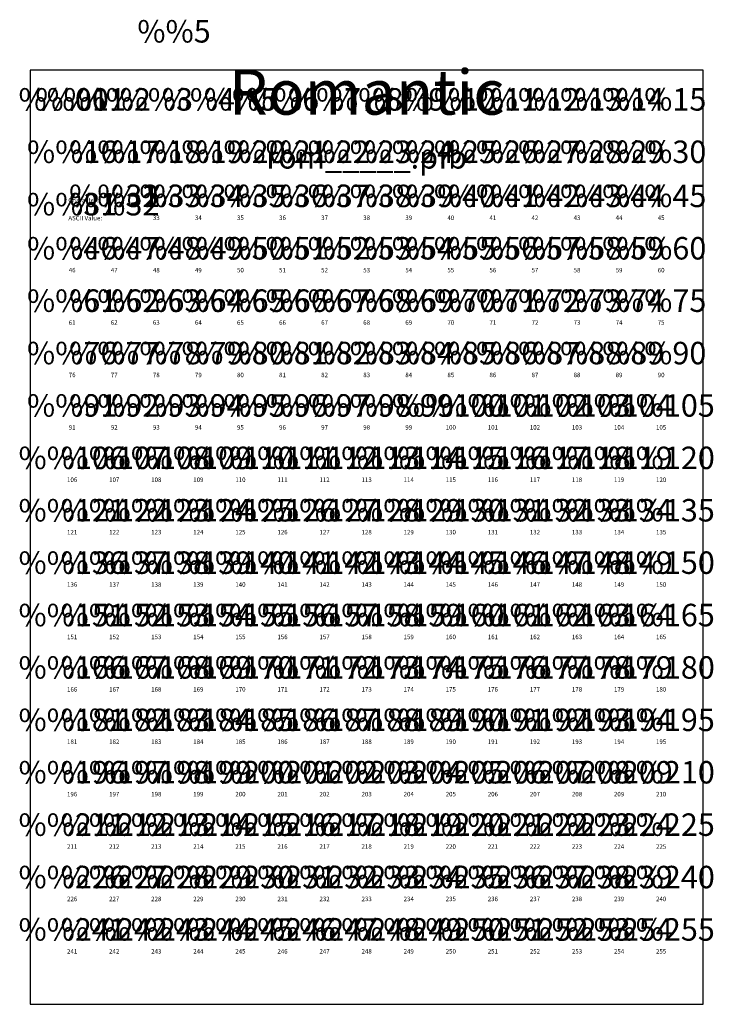
# Model space of a CAD drawing. Extents: x -0.1 to 7.6, y 0 to 11.
import ezdxf
from ezdxf.enums import TextEntityAlignment as Align

# ---------------------------------------------------------------- set-up
doc = ezdxf.new("R2010")
doc.units = 0
doc.layers.get('0').update_dxf_attribs({"linetype": 'CONTINUOUS'})
for name, color, linetype in [('NUMBERS', 7, 'CONTINUOUS'), ('TEXT', 7, 'CONTINUOUS'), ('TITLE', 7, 'CONTINUOUS')]:
    doc.layers.add(name, color=color, linetype=linetype)
doc.styles.get("Standard").update_dxf_attribs({"font": 'romans.shx'})

msp = doc.modelspace()

# ---------------------------------------------------------------- linework, layer by layer
at = {"color": 0}
msp.add_lwpolyline([(0, 0), (7.5, 0), (7.5, 10.4), (0, 10.4)], close=True, dxfattribs=at)

# ---------------------------------------------------------------- texts
at = {"layer": 'NUMBERS', "color": 0}
msp.add_text('%%5', height=0.25, dxfattribs=at).set_placement((1.19501, 10.7069))
for s, height, p in [('%%001', 0.25, (0.46875, 10.04167)), ('%%1', 0.25, (0.46875, 10.04167)), ('%%1', 0.25, (0.46875, 10.04167)), ('%%1', 0.25, (0.46875, 10.04167)), ('%%2', 0.25, (0.9375, 10.04167)), ('%%2', 0.25, (0.9375, 10.04167)), ('%%2', 0.25, (0.9375, 10.04167)), ('%%3', 0.25, (1.40625, 10.04167)), ('%%3', 0.25, (1.40625, 10.04167)), ('%%3', 0.25, (1.40625, 10.04167)), ('%%4', 0.25, (1.875, 10.04167)), ('%%4', 0.25, (1.875, 10.04167)), ('%%5', 0.25, (2.34375, 10.04167)), ('%%6', 0.25, (2.8125, 10.04167)), ('%%7', 0.25, (3.28125, 10.04167)), ('%%8', 0.25, (3.75, 10.04167)), ('%%9', 0.25, (4.21875, 10.04167)), ('%%10', 0.25, (4.6875, 10.04167)), ('%%11', 0.25, (5.15625, 10.04167)), ('%%12', 0.25, (5.625, 10.04167)), ('%%13', 0.25, (6.09375, 10.04167)), ('%%14', 0.25, (6.5625, 10.04167)), ('%%15', 0.25, (7.03125, 10.04167)), ('%%16', 0.25, (0.46875, 9.45834)), ('%%17', 0.25, (0.9375, 9.45834)), ('%%18', 0.25, (1.40625, 9.45834)), ('%%19', 0.25, (1.875, 9.45834)), ('%%20', 0.25, (2.34375, 9.45834)), ('%%21', 0.25, (2.8125, 9.45834)), ('%%22', 0.25, (3.28125, 9.45834)), ('%%23', 0.25, (3.75, 9.45834)), ('%%24', 0.25, (4.21875, 9.45834)), ('%%25', 0.25, (4.6875, 9.45834)), ('%%26', 0.25, (5.15625, 9.45834)), ('%%27', 0.25, (5.625, 9.45834)), ('%%28', 0.25, (6.09375, 9.45834)), ('%%29', 0.25, (6.5625, 9.45834)), ('%%30', 0.25, (7.03125, 9.45834)), ('%%31', 0.25, (0.46875, 8.87501)), ('%%32', 0.25, (0.9375, 8.87501)), ('33', 0.05, (1.40625, 8.75001)), ('34', 0.05, (1.875, 8.75001)), ('35', 0.05, (2.34375, 8.75001)), ('36', 0.05, (2.8125, 8.75001)), ('37', 0.05, (3.28125, 8.75001)), ('38', 0.05, (3.75, 8.75001)), ('39', 0.05, (4.21875, 8.75001)), ('40', 0.05, (4.6875, 8.75001)), ('41', 0.05, (5.15625, 8.75001)), ('42', 0.05, (5.625, 8.75001)), ('43', 0.05, (6.09375, 8.75001)), ('44', 0.05, (6.5625, 8.75001)), ('45', 0.05, (7.03125, 8.75001)), ('46', 0.05, (0.46875, 8.16668)), ('47', 0.05, (0.9375, 8.16668)), ('48', 0.05, (1.40625, 8.16668)), ('49', 0.05, (1.875, 8.16668)), ('50', 0.05, (2.34375, 8.16668)), ('51', 0.05, (2.8125, 8.16668)), ('52', 0.05, (3.28125, 8.16668)), ('53', 0.05, (3.75, 8.16668)), ('54', 0.05, (4.21875, 8.16668)), ('55', 0.05, (4.6875, 8.16668)), ('56', 0.05, (5.15625, 8.16668)), ('57', 0.05, (5.625, 8.16668)), ('58', 0.05, (6.09375, 8.16668)), ('59', 0.05, (6.5625, 8.16668)), ('60', 0.05, (7.03125, 8.16668)), ('61', 0.05, (0.46875, 7.58335)), ('62', 0.05, (0.9375, 7.58335)), ('63', 0.05, (1.40625, 7.58335)), ('64', 0.05, (1.875, 7.58335)), ('65', 0.05, (2.34375, 7.58335)), ('66', 0.05, (2.8125, 7.58335)), ('67', 0.05, (3.28125, 7.58335)), ('68', 0.05, (3.75, 7.58335)), ('69', 0.05, (4.21875, 7.58335)), ('70', 0.05, (4.6875, 7.58335)), ('71', 0.05, (5.15625, 7.58335)), ('72', 0.05, (5.625, 7.58335)), ('73', 0.05, (6.09375, 7.58335)), ('74', 0.05, (6.5625, 7.58335)), ('75', 0.05, (7.03125, 7.58335)), ('76', 0.05, (0.46875, 7.00002)), ('77', 0.05, (0.9375, 7.00002)), ('78', 0.05, (1.40625, 7.00002)), ('79', 0.05, (1.875, 7.00002)), ('80', 0.05, (2.34375, 7.00002)), ('81', 0.05, (2.8125, 7.00002)), ('82', 0.05, (3.28125, 7.00002)), ('83', 0.05, (3.75, 7.00002)), ('84', 0.05, (4.21875, 7.00002)), ('85', 0.05, (4.6875, 7.00002)), ('86', 0.05, (5.15625, 7.00002)), ('87', 0.05, (5.625, 7.00002)), ('88', 0.05, (6.09375, 7.00002)), ('89', 0.05, (6.5625, 7.00002)), ('90', 0.05, (7.03125, 7.00002)), ('91', 0.05, (0.46875, 6.41669)), ('92', 0.05, (0.9375, 6.41669)), ('93', 0.05, (1.40625, 6.41669)), ('94', 0.05, (1.875, 6.41669)), ('95', 0.05, (2.34375, 6.41669)), ('96', 0.05, (2.8125, 6.41669)), ('97', 0.05, (3.28125, 6.41669)), ('98', 0.05, (3.75, 6.41669)), ('99', 0.05, (4.21875, 6.41669)), ('100', 0.05, (4.6875, 6.41669)), ('101', 0.05, (5.15625, 6.41669)), ('102', 0.05, (5.625, 6.41669)), ('103', 0.05, (6.09375, 6.41669)), ('104', 0.05, (6.5625, 6.41669)), ('105', 0.05, (7.03125, 6.41669)), ('106', 0.05, (0.46875, 5.83336)), ('107', 0.05, (0.9375, 5.83336)), ('108', 0.05, (1.40625, 5.83336)), ('109', 0.05, (1.875, 5.83336)), ('110', 0.05, (2.34375, 5.83336)), ('111', 0.05, (2.8125, 5.83336)), ('112', 0.05, (3.28125, 5.83336)), ('113', 0.05, (3.75, 5.83336)), ('114', 0.05, (4.21875, 5.83336)), ('115', 0.05, (4.6875, 5.83336)), ('116', 0.05, (5.15625, 5.83336)), ('117', 0.05, (5.625, 5.83336)), ('118', 0.05, (6.09375, 5.83336)), ('119', 0.05, (6.5625, 5.83336)), ('120', 0.05, (7.03125, 5.83336)), ('121', 0.05, (0.46875, 5.25003)), ('122', 0.05, (0.9375, 5.25003)), ('123', 0.05, (1.40625, 5.25003)), ('124', 0.05, (1.875, 5.25003)), ('125', 0.05, (2.34375, 5.25003)), ('126', 0.05, (2.8125, 5.25003)), ('127', 0.05, (3.28125, 5.25003)), ('128', 0.05, (3.75, 5.25003)), ('129', 0.05, (4.21875, 5.25003)), ('130', 0.05, (4.6875, 5.25003)), ('131', 0.05, (5.15625, 5.25003)), ('132', 0.05, (5.625, 5.25003)), ('133', 0.05, (6.09375, 5.25003)), ('134', 0.05, (6.5625, 5.25003)), ('135', 0.05, (7.03125, 5.25003)), ('136', 0.05, (0.46875, 4.6667)), ('137', 0.05, (0.9375, 4.6667)), ('138', 0.05, (1.40625, 4.6667)), ('139', 0.05, (1.875, 4.6667)), ('140', 0.05, (2.34375, 4.6667)), ('141', 0.05, (2.8125, 4.6667)), ('142', 0.05, (3.28125, 4.6667)), ('143', 0.05, (3.75, 4.6667)), ('144', 0.05, (4.21875, 4.6667)), ('145', 0.05, (4.6875, 4.6667)), ('146', 0.05, (5.15625, 4.6667)), ('147', 0.05, (5.625, 4.6667)), ('148', 0.05, (6.09375, 4.6667)), ('149', 0.05, (6.5625, 4.6667)), ('150', 0.05, (7.03125, 4.6667)), ('151', 0.05, (0.46875, 4.08337)), ('152', 0.05, (0.9375, 4.08337)), ('153', 0.05, (1.40625, 4.08337)), ('154', 0.05, (1.875, 4.08337)), ('155', 0.05, (2.34375, 4.08337)), ('156', 0.05, (2.8125, 4.08337)), ('157', 0.05, (3.28125, 4.08337)), ('158', 0.05, (3.75, 4.08337)), ('159', 0.05, (4.21875, 4.08337)), ('160', 0.05, (4.6875, 4.08337)), ('161', 0.05, (5.15625, 4.08337)), ('162', 0.05, (5.625, 4.08337)), ('163', 0.05, (6.09375, 4.08337)), ('164', 0.05, (6.5625, 4.08337)), ('165', 0.05, (7.03125, 4.08337)), ('166', 0.05, (0.46875, 3.50004)), ('167', 0.05, (0.9375, 3.50004)), ('168', 0.05, (1.40625, 3.50004)), ('169', 0.05, (1.875, 3.50004)), ('170', 0.05, (2.34375, 3.50004)), ('171', 0.05, (2.8125, 3.50004)), ('172', 0.05, (3.28125, 3.50004)), ('173', 0.05, (3.75, 3.50004)), ('174', 0.05, (4.21875, 3.50004)), ('175', 0.05, (4.6875, 3.50004)), ('176', 0.05, (5.15625, 3.50004)), ('177', 0.05, (5.625, 3.50004)), ('178', 0.05, (6.09375, 3.50004)), ('179', 0.05, (6.5625, 3.50004)), ('180', 0.05, (7.03125, 3.50004)), ('181', 0.05, (0.46875, 2.91671)), ('182', 0.05, (0.9375, 2.91671)), ('183', 0.05, (1.40625, 2.91671)), ('184', 0.05, (1.875, 2.91671)), ('185', 0.05, (2.34375, 2.91671)), ('186', 0.05, (2.8125, 2.91671)), ('187', 0.05, (3.28125, 2.91671)), ('188', 0.05, (3.75, 2.91671)), ('189', 0.05, (4.21875, 2.91671)), ('190', 0.05, (4.6875, 2.91671)), ('191', 0.05, (5.15625, 2.91671)), ('192', 0.05, (5.625, 2.91671)), ('193', 0.05, (6.09375, 2.91671)), ('194', 0.05, (6.5625, 2.91671)), ('195', 0.05, (7.03125, 2.91671)), ('196', 0.05, (0.46875, 2.33338)), ('197', 0.05, (0.9375, 2.33338)), ('198', 0.05, (1.40625, 2.33338)), ('199', 0.05, (1.875, 2.33338)), ('200', 0.05, (2.34375, 2.33338)), ('201', 0.05, (2.8125, 2.33338)), ('202', 0.05, (3.28125, 2.33338)), ('203', 0.05, (3.75, 2.33338)), ('204', 0.05, (4.21875, 2.33338)), ('205', 0.05, (4.6875, 2.33338)), ('206', 0.05, (5.15625, 2.33338)), ('207', 0.05, (5.625, 2.33338)), ('208', 0.05, (6.09375, 2.33338)), ('209', 0.05, (6.5625, 2.33338)), ('210', 0.05, (7.03125, 2.33338)), ('211', 0.05, (0.46875, 1.75005)), ('212', 0.05, (0.9375, 1.75005)), ('213', 0.05, (1.40625, 1.75005)), ('214', 0.05, (1.875, 1.75005)), ('215', 0.05, (2.34375, 1.75005)), ('216', 0.05, (2.8125, 1.75005)), ('217', 0.05, (3.28125, 1.75005)), ('218', 0.05, (3.75, 1.75005)), ('219', 0.05, (4.21875, 1.75005)), ('220', 0.05, (4.6875, 1.75005)), ('221', 0.05, (5.15625, 1.75005)), ('222', 0.05, (5.625, 1.75005)), ('223', 0.05, (6.09375, 1.75005)), ('224', 0.05, (6.5625, 1.75005)), ('225', 0.05, (7.03125, 1.75005)), ('226', 0.05, (0.46875, 1.16672)), ('227', 0.05, (0.9375, 1.16672)), ('228', 0.05, (1.40625, 1.16672)), ('229', 0.05, (1.875, 1.16672)), ('230', 0.05, (2.34375, 1.16672)), ('231', 0.05, (2.8125, 1.16672)), ('232', 0.05, (3.28125, 1.16672)), ('233', 0.05, (3.75, 1.16672)), ('234', 0.05, (4.21875, 1.16672)), ('235', 0.05, (4.6875, 1.16672)), ('236', 0.05, (5.15625, 1.16672)), ('237', 0.05, (5.625, 1.16672)), ('238', 0.05, (6.09375, 1.16672)), ('239', 0.05, (6.5625, 1.16672)), ('240', 0.05, (7.03125, 1.16672)), ('241', 0.05, (0.46875, 0.58339)), ('242', 0.05, (0.9375, 0.58339)), ('243', 0.05, (1.40625, 0.58339)), ('244', 0.05, (1.875, 0.58339)), ('245', 0.05, (2.34375, 0.58339)), ('246', 0.05, (2.8125, 0.58339)), ('247', 0.05, (3.28125, 0.58339)), ('248', 0.05, (3.75, 0.58339)), ('249', 0.05, (4.21875, 0.58339)), ('250', 0.05, (4.6875, 0.58339)), ('251', 0.05, (5.15625, 0.58339)), ('252', 0.05, (5.625, 0.58339)), ('253', 0.05, (6.09375, 0.58339)), ('254', 0.05, (6.5625, 0.58339)), ('255', 0.05, (7.03125, 0.58339))]:
    msp.add_text(s, height=height, dxfattribs=at).set_placement(p, align=Align.MIDDLE)
for s in ['%%31', '%%32']:
    msp.add_text(s, height=0.25, dxfattribs=at).set_placement((0.9375, 8.87501), align=Align.CENTER)
at = {"layer": 'TEXT', "color": 0}
for s, p in [('%%33', (1.40625, 8.87501)), ('%%34', (1.875, 8.87501)), ('%%35', (2.34375, 8.87501)), ('%%36', (2.8125, 8.87501)), ('%%37', (3.28125, 8.87501)), ('%%38', (3.75, 8.87501)), ('%%39', (4.21875, 8.87501)), ('%%40', (4.6875, 8.87501)), ('%%41', (5.15625, 8.87501)), ('%%42', (5.625, 8.87501)), ('%%43', (6.09375, 8.87501)), ('%%44', (6.5625, 8.87501)), ('%%45', (7.03125, 8.87501)), ('%%46', (0.46875, 8.29168)), ('%%47', (0.9375, 8.29168)), ('%%48', (1.40625, 8.29168)), ('%%49', (1.875, 8.29168)), ('%%50', (2.34375, 8.29168)), ('%%51', (2.8125, 8.29168)), ('%%52', (3.28125, 8.29168)), ('%%53', (3.75, 8.29168)), ('%%54', (4.21875, 8.29168)), ('%%55', (4.6875, 8.29168)), ('%%56', (5.15625, 8.29168)), ('%%57', (5.625, 8.29168)), ('%%58', (6.09375, 8.29168)), ('%%59', (6.5625, 8.29168)), ('%%60', (7.03125, 8.29168)), ('%%61', (0.46875, 7.70835)), ('%%62', (0.9375, 7.70835)), ('%%63', (1.40625, 7.70835)), ('%%64', (1.875, 7.70835)), ('%%65', (2.34375, 7.70835)), ('%%66', (2.8125, 7.70835)), ('%%67', (3.28125, 7.70835)), ('%%68', (3.75, 7.70835)), ('%%69', (4.21875, 7.70835)), ('%%70', (4.6875, 7.70835)), ('%%71', (5.15625, 7.70835)), ('%%72', (5.625, 7.70835)), ('%%73', (6.09375, 7.70835)), ('%%74', (6.5625, 7.70835)), ('%%75', (7.03125, 7.70835)), ('%%76', (0.46875, 7.12502)), ('%%77', (0.9375, 7.12502)), ('%%78', (1.40625, 7.12502)), ('%%79', (1.875, 7.12502)), ('%%80', (2.34375, 7.12502)), ('%%81', (2.8125, 7.12502)), ('%%82', (3.28125, 7.12502)), ('%%83', (3.75, 7.12502)), ('%%84', (4.21875, 7.12502)), ('%%85', (4.6875, 7.12502)), ('%%86', (5.15625, 7.12502)), ('%%87', (5.625, 7.12502)), ('%%88', (6.09375, 7.12502)), ('%%89', (6.5625, 7.12502)), ('%%90', (7.03125, 7.12502)), ('%%91', (0.46875, 6.54169)), ('%%92', (0.9375, 6.54169)), ('%%93', (1.40625, 6.54169)), ('%%94', (1.875, 6.54169)), ('%%95', (2.34375, 6.54169)), ('%%96', (2.8125, 6.54169)), ('%%97', (3.28125, 6.54169)), ('%%98', (3.75, 6.54169)), ('%%99', (4.21875, 6.54169)), ('%%100', (4.6875, 6.54169)), ('%%101', (5.15625, 6.54169)), ('%%102', (5.625, 6.54169)), ('%%103', (6.09375, 6.54169)), ('%%104', (6.5625, 6.54169)), ('%%105', (7.03125, 6.54169)), ('%%106', (0.46875, 5.95836)), ('%%107', (0.9375, 5.95836)), ('%%108', (1.40625, 5.95836)), ('%%109', (1.875, 5.95836)), ('%%110', (2.34375, 5.95836)), ('%%111', (2.8125, 5.95836)), ('%%112', (3.28125, 5.95836)), ('%%113', (3.75, 5.95836)), ('%%114', (4.21875, 5.95836)), ('%%115', (4.6875, 5.95836)), ('%%116', (5.15625, 5.95836)), ('%%117', (5.625, 5.95836)), ('%%118', (6.09375, 5.95836)), ('%%119', (6.5625, 5.95836)), ('%%120', (7.03125, 5.95836)), ('%%121', (0.46875, 5.37503)), ('%%122', (0.9375, 5.37503)), ('%%123', (1.40625, 5.37503)), ('%%124', (1.875, 5.37503)), ('%%125', (2.34375, 5.37503)), ('%%126', (2.8125, 5.37503)), ('%%127', (3.28125, 5.37503)), ('%%128', (3.75, 5.37503)), ('%%129', (4.21875, 5.37503)), ('%%130', (4.6875, 5.37503)), ('%%131', (5.15625, 5.37503)), ('%%132', (5.625, 5.37503)), ('%%133', (6.09375, 5.37503)), ('%%134', (6.5625, 5.37503)), ('%%135', (7.03125, 5.37503)), ('%%136', (0.46875, 4.7917)), ('%%137', (0.9375, 4.7917)), ('%%138', (1.40625, 4.7917)), ('%%139', (1.875, 4.7917)), ('%%140', (2.34375, 4.7917)), ('%%141', (2.8125, 4.7917)), ('%%142', (3.28125, 4.7917)), ('%%143', (3.75, 4.7917)), ('%%144', (4.21875, 4.7917)), ('%%145', (4.6875, 4.7917)), ('%%146', (5.15625, 4.7917)), ('%%147', (5.625, 4.7917)), ('%%148', (6.09375, 4.7917)), ('%%149', (6.5625, 4.7917)), ('%%150', (7.03125, 4.7917)), ('%%151', (0.46875, 4.20837)), ('%%152', (0.9375, 4.20837)), ('%%153', (1.40625, 4.20837)), ('%%154', (1.875, 4.20837)), ('%%155', (2.34375, 4.20837)), ('%%156', (2.8125, 4.20837)), ('%%157', (3.28125, 4.20837)), ('%%158', (3.75, 4.20837)), ('%%159', (4.21875, 4.20837)), ('%%160', (4.6875, 4.20837)), ('%%161', (5.15625, 4.20837)), ('%%162', (5.625, 4.20837)), ('%%163', (6.09375, 4.20837)), ('%%164', (6.5625, 4.20837)), ('%%165', (7.03125, 4.20837)), ('%%166', (0.46875, 3.62504)), ('%%167', (0.9375, 3.62504)), ('%%168', (1.40625, 3.62504)), ('%%169', (1.875, 3.62504)), ('%%170', (2.34375, 3.62504)), ('%%171', (2.8125, 3.62504)), ('%%172', (3.28125, 3.62504)), ('%%173', (3.75, 3.62504)), ('%%174', (4.21875, 3.62504)), ('%%175', (4.6875, 3.62504)), ('%%176', (5.15625, 3.62504)), ('%%177', (5.625, 3.62504)), ('%%178', (6.09375, 3.62504)), ('%%179', (6.5625, 3.62504)), ('%%180', (7.03125, 3.62504)), ('%%181', (0.46875, 3.04171)), ('%%182', (0.9375, 3.04171)), ('%%183', (1.40625, 3.04171)), ('%%184', (1.875, 3.04171)), ('%%185', (2.34375, 3.04171)), ('%%186', (2.8125, 3.04171)), ('%%187', (3.28125, 3.04171)), ('%%188', (3.75, 3.04171)), ('%%189', (4.21875, 3.04171)), ('%%190', (4.6875, 3.04171)), ('%%191', (5.15625, 3.04171)), ('%%192', (5.625, 3.04171)), ('%%193', (6.09375, 3.04171)), ('%%194', (6.5625, 3.04171)), ('%%195', (7.03125, 3.04171)), ('%%196', (0.46875, 2.45838)), ('%%197', (0.9375, 2.45838)), ('%%198', (1.40625, 2.45838)), ('%%199', (1.875, 2.45838)), ('%%200', (2.34375, 2.45838)), ('%%201', (2.8125, 2.45838)), ('%%202', (3.2813, 2.4584)), ('%%203', (3.75, 2.45838)), ('%%204', (4.21875, 2.45838)), ('%%205', (4.6875, 2.45838)), ('%%206', (5.15625, 2.45838)), ('%%207', (5.625, 2.45838)), ('%%208', (6.09375, 2.45838)), ('%%209', (6.5625, 2.45838)), ('%%210', (7.03125, 2.45838)), ('%%211', (0.46875, 1.87505)), ('%%212', (0.9375, 1.87505)), ('%%213', (1.40625, 1.87505)), ('%%214', (1.875, 1.87505)), ('%%215', (2.34375, 1.87505)), ('%%216', (2.8125, 1.87505)), ('%%217', (3.28125, 1.87505)), ('%%218', (3.75, 1.87505)), ('%%219', (4.21875, 1.87505)), ('%%220', (4.6875, 1.87505)), ('%%221', (5.15625, 1.87505)), ('%%222', (5.625, 1.87505)), ('%%223', (6.09375, 1.87505)), ('%%224', (6.5625, 1.87505)), ('%%225', (7.03125, 1.87505)), ('%%226', (0.46875, 1.29172)), ('%%227', (0.9375, 1.29172)), ('%%228', (1.40625, 1.29172)), ('%%229', (1.875, 1.29172)), ('%%230', (2.34375, 1.29172)), ('%%231', (2.8125, 1.29172)), ('%%232', (3.28125, 1.29172)), ('%%233', (3.75, 1.29172)), ('%%234', (4.21875, 1.29172)), ('%%235', (4.6875, 1.29172)), ('%%236', (5.15625, 1.29172)), ('%%237', (5.625, 1.29172)), ('%%238', (6.09375, 1.29172)), ('%%239', (6.5625, 1.29172)), ('%%240', (7.03125, 1.29172)), ('%%241', (0.46875, 0.70839)), ('%%242', (0.9375, 0.70839)), ('%%243', (1.40625, 0.70839)), ('%%244', (1.875, 0.70839)), ('%%245', (2.34375, 0.70839)), ('%%246', (2.8125, 0.70839)), ('%%247', (3.28125, 0.70839)), ('%%248', (3.75, 0.70839)), ('%%249', (4.21875, 0.70839)), ('%%250', (4.6875, 0.70839)), ('%%251', (5.15625, 0.70839)), ('%%252', (5.625, 0.70839)), ('%%253', (6.09375, 0.70839)), ('%%254', (6.5625, 0.70839)), ('%%255', (7.03125, 0.70839))]:
    msp.add_text(s, height=0.25, dxfattribs=at).set_placement(p, align=Align.CENTER)
at = {"layer": 'TITLE', "color": 0}
for s, height, p in [('Romantic', 0.5, (3.75, 9.90389)), ('rom_____.pfb', 0.25, (3.75, 9.30389))]:
    msp.add_text(s, height=height, dxfattribs=at).set_placement(p, align=Align.CENTER)
for s, p in [('Character:', (0.42612, 8.92772)), ('ASCII Value:', (0.42612, 8.72721))]:
    msp.add_text(s, height=0.05, dxfattribs=at).set_placement(p)

doc.saveas('drawing.dxf')
